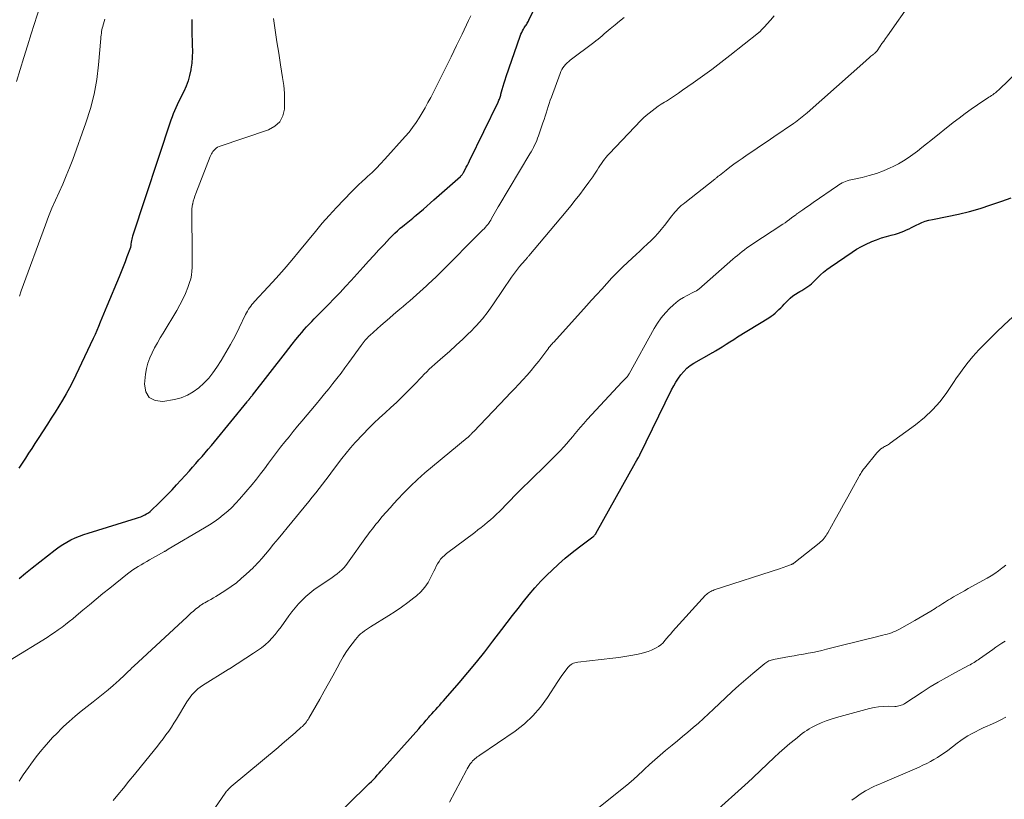
# Model space of a CAD drawing. Units: feet. Extents: x 2015000 to 2020023, y 530000 to 535000.
# Drawn here: x 2015788 to 2015961, y 533740 to 533877 of the extents above; entities that cross this region are included whole.
import ezdxf

# ---------------------------------------------------------------- set-up
doc = ezdxf.new("R2010")
doc.units = ezdxf.units.FT
doc.header["$LTSCALE"] = 100
doc.header["$MEASUREMENT"] = 0
doc.layers.add('CONTOUR INDEX', color=32, linetype='Continuous', lineweight=25)
doc.layers.add('CONTOUR INTERMEDIATE', color=40, linetype='Continuous', lineweight=15)

msp = doc.modelspace()

# ---------------------------------------------------------------- linework, layer by layer
at = {"layer": 'CONTOUR INDEX', "flags": 128}
for points, elevation in [([(2015788.03, 533778.71), (2015789.15, 533779.68), (2015790.31, 533780.62), (2015794.38, 533783.8), (2015795.04, 533784.28), (2015795.72, 533784.73), (2015796.42, 533785.14), (2015797.14, 533785.53), (2015797.88, 533785.87), (2015798.63, 533786.19), (2015799.39, 533786.47), (2015800.17, 533786.73), (2015808.7, 533789.34), (2015809.06, 533789.46), (2015809.42, 533789.6), (2015809.77, 533789.75), (2015810.12, 533789.92), (2015810.45, 533790.11), (2015810.77, 533790.31), (2015811.07, 533790.55), (2015811.36, 533790.8), (2015812.49, 533791.86), (2015813.33, 533792.67), (2015814.15, 533793.49), (2015814.95, 533794.33), (2015815.73, 533795.19), (2015817.98, 533797.7), (2015818.54, 533798.33), (2015819.1, 533798.96), (2015819.66, 533799.59), (2015820.22, 533800.21), (2015820.77, 533800.84), (2015821.32, 533801.48), (2015821.86, 533802.12), (2015822.4, 533802.77), (2015828.16, 533809.85), (2015828.24, 533809.95), (2015828.32, 533810.05), (2015828.4, 533810.15), (2015828.48, 533810.25), (2015828.51, 533810.28), (2015828.58, 533810.37), (2015828.65, 533810.46), (2015828.72, 533810.55), (2015828.79, 533810.63), (2015828.87, 533810.74), (2015828.95, 533810.83), (2015829.02, 533810.93), (2015829.1, 533811.02), (2015834.88, 533818.47), (2015835.49, 533819.24), (2015836.1, 533820.01), (2015836.72, 533820.78), (2015837.35, 533821.54), (2015837.77, 533822.05), (2015838.19, 533822.55), (2015838.62, 533823.04), (2015839.06, 533823.51), (2015839.51, 533823.99), (2015839.97, 533824.45), (2015840.42, 533824.92), (2015840.88, 533825.38), (2015841.34, 533825.85), (2015842.47, 533826.99), (2015843.49, 533828.03), (2015844.5, 533829.08), (2015845.49, 533830.15), (2015846.47, 533831.22), (2015848.59, 533833.57), (2015849.5, 533834.57), (2015850.42, 533835.57), (2015851.34, 533836.57), (2015852.26, 533837.56), (2015853.22, 533838.58), (2015853.68, 533839.05), (2015854.14, 533839.51), (2015854.62, 533839.95), (2015855.11, 533840.38), (2015855.52, 533840.73), (2015855.82, 533840.98), (2015856.12, 533841.22), (2015856.42, 533841.47), (2015856.72, 533841.71), (2015857.02, 533841.95), (2015857.32, 533842.19), (2015857.62, 533842.44), (2015857.91, 533842.69), (2015858.56, 533843.24), (2015859.18, 533843.78), (2015859.79, 533844.31), (2015860.4, 533844.85), (2015861.02, 533845.38), (2015865.7, 533849.53), (2015865.77, 533849.6), (2015865.85, 533849.68), (2015865.92, 533849.76), (2015865.99, 533849.84), (2015866.06, 533849.93), (2015866.12, 533850.02), (2015866.17, 533850.11), (2015866.23, 533850.21), (2015866.52, 533850.75), (2015866.72, 533851.12), (2015866.91, 533851.49), (2015867.1, 533851.87), (2015867.29, 533852.24), (2015872.32, 533862.62), (2015872.39, 533862.79), (2015872.47, 533862.96), (2015872.54, 533863.13), (2015872.6, 533863.31), (2015872.66, 533863.48), (2015872.72, 533863.66), (2015872.77, 533863.84), (2015872.82, 533864.02), (2015873.04, 533864.82), (2015873.2, 533865.4), (2015873.38, 533865.98), (2015873.56, 533866.55), (2015873.75, 533867.12), (2015876.22, 533874.24), (2015876.33, 533874.55), (2015876.47, 533874.86), (2015876.62, 533875.16), (2015876.78, 533875.45), (2015876.93, 533875.69), (2015877.03, 533875.86), (2015877.13, 533876.02), (2015877.24, 533876.18), (2015877.35, 533876.35), (2015877.46, 533876.51), (2015877.56, 533876.67), (2015877.66, 533876.85), (2015877.75, 533877.02), (2015880.84, 533883.39)], 900), ([(2015818.42, 533877.15), (2015818.4, 533875.85), (2015818.42, 533874.55), (2015818.46, 533873.25), (2015818.49, 533872.63), (2015818.51, 533871.57), (2015818.48, 533870.51), (2015818.39, 533869.45), (2015818.25, 533868.39), (2015818.24, 533868.3), (2015818.03, 533867.31), (2015817.76, 533866.33), (2015817.41, 533865.39), (2015816.99, 533864.47), (2015816.6, 533863.69), (2015816.34, 533863.17), (2015816.09, 533862.65), (2015815.84, 533862.12), (2015815.59, 533861.6), (2015815.36, 533861.06), (2015815.14, 533860.53), (2015814.93, 533859.99), (2015814.74, 533859.44), (2015808, 533839.02), (2015807.92, 533838.76), (2015807.86, 533838.5), (2015807.8, 533838.23), (2015807.76, 533837.96), (2015807.7, 533837.57), (2015807.69, 533837.5), (2015807.68, 533837.42), (2015807.68, 533837.35), (2015807.67, 533837.28), (2015807.66, 533837.21), (2015807.64, 533837.14), (2015807.62, 533837.07), (2015807.6, 533837), (2015806.99, 533835.37), (2015806.66, 533834.49), (2015806.32, 533833.61), (2015805.97, 533832.73), (2015805.61, 533831.85), (2015803.48, 533826.69), (2015803.19, 533825.98), (2015802.89, 533825.26), (2015802.6, 533824.55), (2015802.31, 533823.83), (2015802.01, 533823.12), (2015801.71, 533822.41), (2015801.39, 533821.71), (2015801.07, 533821.01), (2015798.02, 533814.52), (2015797.47, 533813.4), (2015796.9, 533812.3), (2015796.3, 533811.21), (2015795.67, 533810.14), (2015795.01, 533809.07), (2015794.36, 533808.02), (2015793.69, 533806.97), (2015793.01, 533805.92), (2015791.36, 533803.38), (2015790.79, 533802.51), (2015790.23, 533801.64), (2015789.67, 533800.77), (2015789.12, 533799.9), (2015788.91, 533799.57), (2015788.45, 533798.86), (2015787.97, 533798.17)], 900), ([(2015843.97, 533737.09), (2015848.93, 533741.9), (2015849.29, 533742.26), (2015849.65, 533742.62), (2015850.01, 533742.98), (2015850.37, 533743.34), (2015850.72, 533743.71), (2015851.06, 533744.08), (2015851.41, 533744.45), (2015851.75, 533744.83), (2015858.35, 533752.28), (2015858.79, 533752.78), (2015859.24, 533753.28), (2015859.68, 533753.79), (2015860.12, 533754.29), (2015860.32, 533754.52), (2015860.66, 533754.9), (2015861.01, 533755.29), (2015861.35, 533755.67), (2015861.7, 533756.06), (2015862.04, 533756.44), (2015862.38, 533756.82), (2015862.73, 533757.21), (2015863.06, 533757.6), (2015865.48, 533760.38), (2015867.01, 533762.17), (2015868.51, 533763.98), (2015869.98, 533765.83), (2015871.42, 533767.69), (2015872.97, 533769.72), (2015873.92, 533770.97), (2015874.87, 533772.21), (2015875.83, 533773.45), (2015876.78, 533774.69), (2015877.77, 533775.91), (2015878.79, 533777.09), (2015879.85, 533778.24), (2015880.95, 533779.35), (2015881.78, 533780.16), (2015882.94, 533781.25), (2015884.13, 533782.3), (2015885.36, 533783.31), (2015886.62, 533784.28), (2015889.01, 533786.06), (2015889.09, 533786.12), (2015889.17, 533786.18), (2015889.24, 533786.25), (2015889.31, 533786.33), (2015889.37, 533786.4), (2015889.43, 533786.48), (2015889.49, 533786.57), (2015889.54, 533786.65), (2015896.49, 533799.17), (2015896.53, 533799.23), (2015896.57, 533799.3), (2015896.61, 533799.36), (2015896.65, 533799.42), (2015896.69, 533799.48), (2015896.73, 533799.55), (2015896.77, 533799.61), (2015896.81, 533799.67), (2015896.92, 533799.86), (2015897.01, 533800.03), (2015897.1, 533800.19), (2015897.19, 533800.35), (2015897.27, 533800.52), (2015902.86, 533811.94), (2015903.22, 533812.63), (2015903.61, 533813.31), (2015904.04, 533813.97), (2015904.48, 533814.61), (2015904.98, 533815.2), (2015905.53, 533815.74), (2015906.13, 533816.22), (2015906.78, 533816.64), (2015909.86, 533818.39), (2015909.95, 533818.44), (2015910.04, 533818.49), (2015910.13, 533818.54), (2015910.22, 533818.59), (2015910.31, 533818.63), (2015910.4, 533818.68), (2015910.48, 533818.74), (2015910.57, 533818.79), (2015911.75, 533819.54), (2015912.43, 533819.97), (2015913.1, 533820.4), (2015913.79, 533820.83), (2015914.47, 533821.25), (2015919.97, 533824.64), (2015920.35, 533824.89), (2015920.72, 533825.15), (2015921.06, 533825.44), (2015921.4, 533825.74), (2015921.72, 533826.06), (2015922.05, 533826.37), (2015922.36, 533826.7), (2015922.68, 533827.02), (2015923.32, 533827.7), (2015923.74, 533828.1), (2015924.18, 533828.47), (2015924.65, 533828.8), (2015925.14, 533829.09), (2015925.44, 533829.26), (2015925.8, 533829.46), (2015926.15, 533829.67), (2015926.5, 533829.88), (2015926.84, 533830.11), (2015927.17, 533830.35), (2015927.49, 533830.6), (2015927.79, 533830.88), (2015928.08, 533831.17), (2015928.52, 533831.65), (2015929.04, 533832.18), (2015929.58, 533832.68), (2015930.15, 533833.14), (2015930.75, 533833.57), (2015934.62, 533836.2), (2015935.42, 533836.71), (2015936.25, 533837.19), (2015937.11, 533837.62), (2015937.98, 533838.01), (2015938.09, 533838.05), (2015938.93, 533838.38), (2015939.78, 533838.68), (2015940.65, 533838.94), (2015941.52, 533839.18), (2015942.28, 533839.37), (2015942.77, 533839.51), (2015943.25, 533839.68), (2015943.72, 533839.87), (2015944.18, 533840.09), (2015944.64, 533840.32), (2015945.09, 533840.55), (2015945.55, 533840.78), (2015946.01, 533841), (2015946.28, 533841.13), (2015946.88, 533841.4), (2015947.49, 533841.63), (2015948.12, 533841.81), (2015948.76, 533841.96), (2015951.38, 533842.45), (2015953.32, 533842.86), (2015955.26, 533843.33), (2015957.17, 533843.88), (2015959.06, 533844.49), (2015961, 533845.16), (2015962.61, 533845.73)], 920)]:
    msp.add_lwpolyline(points, dxfattribs=dict(at, elevation=elevation))
at = {"layer": 'CONTOUR INTERMEDIATE', "flags": 128}
for points, elevation in [([(2015792.26, 533881.25), (2015790.17, 533874.61), (2015789.51, 533872.52), (2015788.86, 533870.43), (2015788.2, 533868.34), (2015787.55, 533866.25)], 908), ([(2015804.56, 533739.62), (2015805.39, 533740.62), (2015806.37, 533741.82), (2015807.35, 533743.03), (2015808.33, 533744.23), (2015809.31, 533745.43), (2015811.83, 533748.53), (2015812.35, 533749.18), (2015812.86, 533749.84), (2015813.37, 533750.5), (2015813.86, 533751.17), (2015814.35, 533751.85), (2015814.82, 533752.54), (2015815.27, 533753.24), (2015815.71, 533753.95), (2015817.54, 533757), (2015817.82, 533757.42), (2015818.1, 533757.84), (2015818.42, 533758.23), (2015818.75, 533758.61), (2015819.1, 533758.97), (2015819.48, 533759.3), (2015819.88, 533759.6), (2015820.29, 533759.89), (2015824.84, 533762.72), (2015824.86, 533762.73), (2015824.88, 533762.74), (2015824.89, 533762.75), (2015824.91, 533762.76), (2015824.98, 533762.8), (2015825, 533762.81), (2015825.02, 533762.82), (2015825.04, 533762.83), (2015825.06, 533762.84), (2015829.29, 533765.55), (2015829.99, 533766.02), (2015830.67, 533766.53), (2015831.32, 533767.07), (2015831.95, 533767.64), (2015832.54, 533768.25), (2015833.11, 533768.88), (2015833.64, 533769.54), (2015834.15, 533770.22), (2015835.48, 533772.13), (2015836.02, 533772.86), (2015836.59, 533773.58), (2015837.2, 533774.26), (2015837.83, 533774.93), (2015838.5, 533775.55), (2015839.18, 533776.15), (2015839.91, 533776.71), (2015840.65, 533777.24), (2015842.71, 533778.62), (2015843.14, 533778.92), (2015843.57, 533779.23), (2015843.99, 533779.56), (2015844.4, 533779.9), (2015844.79, 533780.25), (2015845.16, 533780.63), (2015845.5, 533781.03), (2015845.82, 533781.44), (2015849.18, 533786.11), (2015849.41, 533786.44), (2015849.65, 533786.76), (2015849.89, 533787.08), (2015850.13, 533787.4), (2015850.37, 533787.72), (2015850.62, 533788.03), (2015850.87, 533788.34), (2015851.13, 533788.65), (2015851.94, 533789.62), (2015852.61, 533790.4), (2015853.3, 533791.18), (2015853.99, 533791.94), (2015854.69, 533792.7), (2015855.67, 533793.73), (2015856.89, 533794.97), (2015858.14, 533796.18), (2015859.44, 533797.35), (2015860.76, 533798.47), (2015866.9, 533803.5), (2015866.92, 533803.51), (2015866.94, 533803.53), (2015866.96, 533803.54), (2015866.98, 533803.56), (2015867.05, 533803.62), (2015867.07, 533803.64), (2015867.09, 533803.66), (2015867.1, 533803.67), (2015867.12, 533803.69), (2015867.4, 533803.98), (2015867.47, 533804.05), (2015867.55, 533804.12), (2015867.61, 533804.2), (2015867.68, 533804.27), (2015867.75, 533804.35), (2015867.82, 533804.42), (2015867.89, 533804.49), (2015867.96, 533804.57), (2015873.72, 533810.57), (2015874.47, 533811.35), (2015875.22, 533812.14), (2015875.96, 533812.92), (2015876.7, 533813.71), (2015877.42, 533814.51), (2015878.13, 533815.32), (2015878.81, 533816.16), (2015879.48, 533817.01), (2015881.07, 533819.11), (2015881.11, 533819.18), (2015881.16, 533819.24), (2015881.21, 533819.31), (2015881.26, 533819.37), (2015881.31, 533819.44), (2015881.36, 533819.5), (2015881.41, 533819.57), (2015881.46, 533819.63), (2015881.6, 533819.79), (2015881.73, 533819.93), (2015881.85, 533820.07), (2015881.97, 533820.2), (2015882.1, 533820.34), (2015887.89, 533826.73), (2015888.78, 533827.72), (2015889.67, 533828.7), (2015890.55, 533829.69), (2015891.44, 533830.68), (2015892.33, 533831.65), (2015893.25, 533832.61), (2015894.19, 533833.54), (2015895.16, 533834.44), (2015896.62, 533835.78), (2015897.28, 533836.38), (2015897.93, 533836.99), (2015898.58, 533837.6), (2015899.23, 533838.22), (2015899.85, 533838.85), (2015900.46, 533839.5), (2015901.04, 533840.18), (2015901.6, 533840.88), (2015902.91, 533842.6), (2015903.16, 533842.92), (2015903.42, 533843.23), (2015903.69, 533843.52), (2015903.97, 533843.81), (2015904.26, 533844.09), (2015904.55, 533844.37), (2015904.86, 533844.63), (2015905.17, 533844.88), (2015910.45, 533849.04), (2015910.55, 533849.12), (2015910.66, 533849.21), (2015910.76, 533849.29), (2015910.86, 533849.38), (2015910.96, 533849.46), (2015911.07, 533849.55), (2015911.17, 533849.63), (2015911.27, 533849.71), (2015912.44, 533850.63), (2015913.13, 533851.16), (2015913.83, 533851.68), (2015914.54, 533852.19), (2015915.26, 533852.68), (2015916.17, 533853.3), (2015917.34, 533854.09), (2015918.52, 533854.89), (2015919.69, 533855.69), (2015920.86, 533856.49), (2015924.32, 533858.85), (2015924.64, 533859.07), (2015924.95, 533859.29), (2015925.25, 533859.52), (2015925.55, 533859.76), (2015925.85, 533860), (2015926.14, 533860.24), (2015926.44, 533860.49), (2015926.72, 533860.74), (2015937.04, 533869.88), (2015937.26, 533870.08), (2015937.49, 533870.28), (2015937.71, 533870.48), (2015937.94, 533870.68), (2015938.24, 533870.93), (2015938.32, 533871), (2015938.4, 533871.07), (2015938.48, 533871.13), (2015938.56, 533871.2), (2015938.61, 533871.24), (2015938.66, 533871.29), (2015938.72, 533871.33), (2015938.77, 533871.38), (2015938.83, 533871.43), (2015938.88, 533871.49), (2015938.92, 533871.54), (2015938.97, 533871.6), (2015939.01, 533871.66), (2015939.56, 533872.45), (2015939.88, 533872.9), (2015940.2, 533873.35), (2015940.51, 533873.81), (2015940.83, 533874.26), (2015945.13, 533880.39)], 912), ([(2015788.03, 533743.04), (2015788.33, 533743.48), (2015788.76, 533744.13), (2015789.2, 533744.78), (2015789.65, 533745.42), (2015790.1, 533746.06), (2015790.56, 533746.7), (2015791.03, 533747.32), (2015791.51, 533747.94), (2015792.01, 533748.54), (2015792.44, 533749.05), (2015793.17, 533749.89), (2015793.91, 533750.71), (2015794.69, 533751.51), (2015795.48, 533752.29), (2015795.85, 533752.64), (2015796.85, 533753.57), (2015797.87, 533754.48), (2015798.93, 533755.35), (2015799.99, 533756.2), (2015801.04, 533757), (2015801.93, 533757.71), (2015802.82, 533758.42), (2015803.69, 533759.15), (2015804.56, 533759.9), (2015805.6, 533760.8), (2015805.93, 533761.1), (2015806.26, 533761.41), (2015806.59, 533761.71), (2015806.91, 533762.03), (2015807.23, 533762.34), (2015807.55, 533762.66), (2015807.87, 533762.97), (2015808.2, 533763.27), (2015817.57, 533771.99), (2015817.94, 533772.33), (2015818.32, 533772.67), (2015818.71, 533772.99), (2015819.09, 533773.32), (2015819.63, 533773.76), (2015819.76, 533773.86), (2015819.88, 533773.95), (2015820.01, 533774.04), (2015820.15, 533774.13), (2015820.28, 533774.22), (2015820.42, 533774.3), (2015820.55, 533774.38), (2015820.69, 533774.46), (2015821.32, 533774.8), (2015821.77, 533775.05), (2015822.22, 533775.31), (2015822.66, 533775.58), (2015823.1, 533775.85), (2015824.41, 533776.69), (2015825.34, 533777.33), (2015826.25, 533777.99), (2015827.12, 533778.71), (2015827.96, 533779.46), (2015829.2, 533780.62), (2015829.4, 533780.81), (2015829.61, 533781.01), (2015829.8, 533781.22), (2015830, 533781.42), (2015830.19, 533781.63), (2015830.38, 533781.84), (2015830.56, 533782.06), (2015830.75, 533782.27), (2015832, 533783.77), (2015832.81, 533784.74), (2015833.62, 533785.71), (2015834.42, 533786.69), (2015835.22, 533787.66), (2015839.01, 533792.3), (2015839.62, 533793.05), (2015840.22, 533793.81), (2015840.82, 533794.57), (2015841.42, 533795.34), (2015842.01, 533796.11), (2015842.6, 533796.88), (2015843.18, 533797.66), (2015843.76, 533798.44), (2015844.06, 533798.86), (2015844.81, 533799.83), (2015845.57, 533800.79), (2015846.37, 533801.73), (2015847.18, 533802.65), (2015848.57, 533804.16), (2015849.5, 533805.14), (2015850.44, 533806.09), (2015851.42, 533807.02), (2015852.42, 533807.92), (2015853.42, 533808.82), (2015854.41, 533809.73), (2015855.37, 533810.66), (2015856.33, 533811.61), (2015857.54, 533812.83), (2015857.99, 533813.29), (2015858.43, 533813.75), (2015858.88, 533814.21), (2015859.32, 533814.68), (2015859.76, 533815.14), (2015860.21, 533815.59), (2015860.68, 533816.02), (2015861.16, 533816.45), (2015862.59, 533817.67), (2015863.78, 533818.72), (2015864.95, 533819.78), (2015866.1, 533820.86), (2015867.24, 533821.96), (2015867.33, 533822.05), (2015868.47, 533823.24), (2015869.55, 533824.47), (2015870.57, 533825.76), (2015871.53, 533827.09), (2015874.7, 533831.77), (2015874.87, 533832.01), (2015875.04, 533832.25), (2015875.21, 533832.48), (2015875.38, 533832.72), (2015875.55, 533832.96), (2015875.73, 533833.19), (2015875.92, 533833.41), (2015876.11, 533833.64), (2015877.1, 533834.79), (2015877.18, 533834.88), (2015877.26, 533834.97), (2015877.34, 533835.06), (2015877.41, 533835.16), (2015877.49, 533835.25), (2015877.57, 533835.34), (2015877.65, 533835.43), (2015877.73, 533835.52), (2015884.28, 533843.34), (2015885.1, 533844.33), (2015885.9, 533845.33), (2015886.68, 533846.35), (2015887.46, 533847.37), (2015888.29, 533848.48), (2015888.63, 533848.96), (2015888.97, 533849.44), (2015889.29, 533849.93), (2015889.61, 533850.42), (2015889.76, 533850.64), (2015890, 533851.03), (2015890.25, 533851.41), (2015890.5, 533851.79), (2015890.76, 533852.16), (2015891.03, 533852.53), (2015891.31, 533852.89), (2015891.6, 533853.23), (2015891.91, 533853.57), (2015897.44, 533859.34), (2015897.91, 533859.81), (2015898.39, 533860.26), (2015898.89, 533860.68), (2015899.41, 533861.09), (2015899.94, 533861.48), (2015900.48, 533861.86), (2015901.03, 533862.22), (2015901.58, 533862.58), (2015901.93, 533862.79), (2015902.65, 533863.25), (2015903.38, 533863.71), (2015904.09, 533864.19), (2015904.8, 533864.68), (2015906.67, 533865.99), (2015908.3, 533867.16), (2015909.91, 533868.34), (2015911.5, 533869.56), (2015913.08, 533870.79), (2015918.15, 533874.8), (2015918.19, 533874.84), (2015918.23, 533874.87), (2015918.28, 533874.91), (2015918.32, 533874.94), (2015918.36, 533874.98), (2015918.39, 533875.02), (2015918.43, 533875.06), (2015918.47, 533875.1), (2015918.64, 533875.28), (2015918.76, 533875.41), (2015918.89, 533875.55), (2015919.01, 533875.68), (2015919.13, 533875.81), (2015920.25, 533877.03), (2015920.93, 533877.77)], 908), ([(2015832.79, 533877.32), (2015833.09, 533875.28), (2015833.4, 533873.24), (2015833.71, 533871.2), (2015834.04, 533869.17), (2015834.4, 533866.92), (2015834.58, 533865.54), (2015834.7, 533864.16), (2015834.73, 533862.78), (2015834.71, 533861.39), (2015834.41, 533860.18), (2015833.89, 533859.13), (2015833.02, 533858.34), (2015831.93, 533857.72), (2015823.25, 533854.79), (2015822.96, 533854.66), (2015822.68, 533854.49), (2015822.44, 533854.28), (2015822.23, 533854.04), (2015822.12, 533853.9), (2015821.98, 533853.7), (2015821.86, 533853.49), (2015821.75, 533853.27), (2015821.65, 533853.05), (2015819.11, 533846.51), (2015818.95, 533846.07), (2015818.81, 533845.62), (2015818.68, 533845.17), (2015818.58, 533844.71), (2015818.55, 533844.61), (2015818.48, 533844.2), (2015818.43, 533843.79), (2015818.4, 533843.37), (2015818.39, 533842.95), (2015818.48, 533836.16), (2015818.48, 533835.49), (2015818.49, 533834.82), (2015818.49, 533834.15), (2015818.48, 533833.48), (2015818.44, 533832.81), (2015818.36, 533832.16), (2015818.22, 533831.51), (2015818.03, 533830.87), (2015817.71, 533829.99), (2015817.3, 533828.93), (2015816.85, 533827.89), (2015816.33, 533826.88), (2015815.77, 533825.89), (2015813.36, 533821.92), (2015812.85, 533821.07), (2015812.35, 533820.21), (2015811.87, 533819.34), (2015811.41, 533818.46), (2015811, 533817.56), (2015810.66, 533816.64), (2015810.43, 533815.69), (2015810.26, 533814.72), (2015810.06, 533812.97), (2015810.34, 533811.62), (2015810.93, 533810.61), (2015811.98, 533810.09), (2015813.33, 533809.89), (2015815.39, 533810.26), (2015816.55, 533810.56), (2015817.66, 533810.98), (2015818.68, 533811.57), (2015819.66, 533812.28), (2015820.54, 533813.11), (2015821.38, 533813.99), (2015822.13, 533814.94), (2015822.82, 533815.94), (2015823.57, 533817.11), (2015824.42, 533818.52), (2015825.25, 533819.94), (2015826.02, 533821.39), (2015826.76, 533822.87), (2015827.88, 533825.21), (2015828.04, 533825.52), (2015828.21, 533825.82), (2015828.39, 533826.12), (2015828.59, 533826.4), (2015828.79, 533826.68), (2015829, 533826.96), (2015829.23, 533827.22), (2015829.46, 533827.48), (2015831.84, 533830.07), (2015833.26, 533831.62), (2015834.65, 533833.2), (2015836.02, 533834.8), (2015837.37, 533836.41), (2015840.17, 533839.83), (2015841.37, 533841.26), (2015842.59, 533842.66), (2015843.85, 533844.04), (2015845.14, 533845.4), (2015846.58, 533846.88), (2015847.17, 533847.47), (2015847.76, 533848.06), (2015848.37, 533848.62), (2015848.98, 533849.18), (2015849.34, 533849.5), (2015850.13, 533850.23), (2015850.9, 533850.97), (2015851.65, 533851.74), (2015852.37, 533852.53), (2015855.98, 533856.56), (2015856.65, 533857.34), (2015857.28, 533858.15), (2015857.88, 533858.99), (2015858.44, 533859.85), (2015858.97, 533860.73), (2015859.49, 533861.62), (2015859.98, 533862.53), (2015860.46, 533863.44), (2015862.06, 533866.58), (2015863.06, 533868.57), (2015864.05, 533870.56), (2015865.02, 533872.55), (2015865.97, 533874.56), (2015867.13, 533876.99), (2015867.51, 533877.77)], 896), ([(2015786.42, 533764.34), (2015792.93, 533768.35), (2015793.61, 533768.78), (2015794.27, 533769.22), (2015794.92, 533769.68), (2015795.57, 533770.16), (2015796.2, 533770.65), (2015796.83, 533771.14), (2015797.45, 533771.65), (2015798.07, 533772.16), (2015799.21, 533773.12), (2015800.39, 533774.11), (2015801.58, 533775.1), (2015802.78, 533776.08), (2015803.98, 533777.05), (2015807.09, 533779.54), (2015807.54, 533779.89), (2015808.01, 533780.23), (2015808.49, 533780.55), (2015808.98, 533780.85), (2015809.48, 533781.14), (2015809.98, 533781.43), (2015810.48, 533781.71), (2015810.98, 533782), (2015813.59, 533783.46), (2015813.68, 533783.51), (2015813.76, 533783.56), (2015813.85, 533783.61), (2015813.93, 533783.66), (2015814.01, 533783.71), (2015814.1, 533783.76), (2015814.18, 533783.81), (2015814.26, 533783.86), (2015820.66, 533787.65), (2015821.52, 533788.17), (2015822.35, 533788.73), (2015823.17, 533789.31), (2015823.96, 533789.92), (2015824.73, 533790.57), (2015825.47, 533791.25), (2015826.16, 533791.97), (2015826.83, 533792.72), (2015829.02, 533795.3), (2015829.77, 533796.21), (2015830.51, 533797.13), (2015831.22, 533798.06), (2015831.93, 533799.01), (2015832.63, 533799.95), (2015833.34, 533800.9), (2015834.05, 533801.83), (2015834.78, 533802.76), (2015835.52, 533803.69), (2015836.26, 533804.61), (2015837.01, 533805.52), (2015837.77, 533806.43), (2015840.3, 533809.43), (2015841.05, 533810.33), (2015841.79, 533811.23), (2015842.52, 533812.13), (2015843.25, 533813.04), (2015843.96, 533813.96), (2015844.67, 533814.89), (2015845.36, 533815.83), (2015846.05, 533816.77), (2015848.2, 533819.77), (2015848.37, 533820), (2015848.55, 533820.23), (2015848.73, 533820.46), (2015848.92, 533820.68), (2015849.11, 533820.89), (2015849.31, 533821.1), (2015849.52, 533821.31), (2015849.73, 533821.5), (2015851.69, 533823.25), (2015852.43, 533823.91), (2015853.18, 533824.56), (2015853.93, 533825.21), (2015854.68, 533825.85), (2015855, 533826.12), (2015855.6, 533826.62), (2015856.2, 533827.13), (2015856.79, 533827.64), (2015857.39, 533828.15), (2015857.98, 533828.67), (2015858.56, 533829.19), (2015859.14, 533829.72), (2015859.71, 533830.25), (2015861, 533831.46), (2015861.11, 533831.57), (2015861.23, 533831.68), (2015861.35, 533831.8), (2015861.46, 533831.91), (2015861.58, 533832.02), (2015861.69, 533832.14), (2015861.81, 533832.25), (2015861.92, 533832.37), (2015869.66, 533840.09), (2015869.88, 533840.32), (2015870.09, 533840.56), (2015870.29, 533840.8), (2015870.49, 533841.05), (2015870.68, 533841.3), (2015870.86, 533841.56), (2015871.02, 533841.83), (2015871.18, 533842.11), (2015872.33, 533844.18), (2015872.36, 533844.23), (2015872.38, 533844.27), (2015872.41, 533844.32), (2015872.44, 533844.36), (2015877.92, 533853.49), (2015878.14, 533853.87), (2015878.35, 533854.25), (2015878.55, 533854.64), (2015878.75, 533855.02), (2015878.94, 533855.42), (2015879.11, 533855.82), (2015879.27, 533856.23), (2015879.42, 533856.64), (2015880.22, 533858.97), (2015880.41, 533859.54), (2015880.59, 533860.11), (2015880.77, 533860.67), (2015880.95, 533861.24), (2015881.12, 533861.81), (2015881.31, 533862.38), (2015881.5, 533862.94), (2015881.7, 533863.5), (2015883.22, 533867.66), (2015883.36, 533868.01), (2015883.53, 533868.34), (2015883.73, 533868.66), (2015883.95, 533868.96), (2015884.2, 533869.24), (2015884.46, 533869.51), (2015884.74, 533869.76), (2015885.03, 533870), (2015889.16, 533873.1), (2015889.53, 533873.38), (2015889.9, 533873.68), (2015890.27, 533873.98), (2015890.63, 533874.29), (2015890.98, 533874.6), (2015891.34, 533874.91), (2015891.7, 533875.22), (2015892.06, 533875.52), (2015892.9, 533876.22), (2015893.68, 533876.87), (2015894.48, 533877.5)], 904), ([(2015803.11, 533877.19), (2015802.99, 533876.8), (2015802.87, 533876.41), (2015802.82, 533876.22), (2015802.73, 533875.92), (2015802.66, 533875.63), (2015802.59, 533875.33), (2015802.54, 533875.02), (2015802.49, 533874.72), (2015802.45, 533874.41), (2015802.42, 533874.11), (2015802.39, 533873.8), (2015802.01, 533869.17), (2015801.69, 533866.57), (2015801.23, 533864), (2015800.58, 533861.47), (2015799.78, 533858.97), (2015797.45, 533852.51), (2015796.9, 533851.06), (2015796.32, 533849.61), (2015795.7, 533848.18), (2015795.06, 533846.76), (2015794.41, 533845.34), (2015793.79, 533843.91), (2015793.21, 533842.46), (2015792.66, 533841), (2015788.41, 533829.35), (2015788.09, 533828.46)], 904), ([(2015821.4, 533736.74), (2015824.31, 533740.94), (2015824.43, 533741.1), (2015824.54, 533741.25), (2015824.67, 533741.4), (2015824.8, 533741.55), (2015824.93, 533741.69), (2015825.07, 533741.82), (2015825.21, 533741.96), (2015825.36, 533742.08), (2015833.59, 533748.98), (2015834.34, 533749.62), (2015835.09, 533750.26), (2015835.84, 533750.91), (2015836.59, 533751.56), (2015837.68, 533752.52), (2015837.87, 533752.69), (2015838.06, 533752.88), (2015838.24, 533753.08), (2015838.41, 533753.28), (2015838.57, 533753.49), (2015838.72, 533753.7), (2015838.87, 533753.92), (2015839.01, 533754.15), (2015840.92, 533757.49), (2015841.7, 533758.86), (2015842.47, 533760.23), (2015843.23, 533761.6), (2015843.98, 533762.98), (2015844.59, 533764.1), (2015845.06, 533764.91), (2015845.54, 533765.7), (2015846.07, 533766.47), (2015846.62, 533767.22), (2015847.22, 533768.01), (2015847.5, 533768.34), (2015847.79, 533768.66), (2015848.1, 533768.96), (2015848.44, 533769.24), (2015848.78, 533769.5), (2015849.14, 533769.75), (2015849.5, 533769.99), (2015849.87, 533770.23), (2015853.08, 533772.19), (2015854.22, 533772.92), (2015855.34, 533773.68), (2015856.42, 533774.49), (2015857.49, 533775.32), (2015857.94, 533775.68), (2015858.71, 533776.4), (2015859.41, 533777.17), (2015859.99, 533778.04), (2015860.5, 533778.96), (2015861, 533780.02), (2015861.22, 533780.45), (2015861.44, 533780.88), (2015861.68, 533781.3), (2015861.93, 533781.71), (2015862.21, 533782.1), (2015862.52, 533782.47), (2015862.86, 533782.8), (2015863.23, 533783.11), (2015868.22, 533786.85), (2015868.78, 533787.28), (2015869.34, 533787.72), (2015869.9, 533788.16), (2015870.45, 533788.62), (2015870.99, 533789.08), (2015871.52, 533789.55), (2015872.04, 533790.04), (2015872.54, 533790.54), (2015875.62, 533793.67), (2015876.69, 533794.74), (2015877.76, 533795.81), (2015878.84, 533796.87), (2015879.93, 533797.93), (2015880.89, 533798.86), (2015881.49, 533799.45), (2015882.09, 533800.04), (2015882.69, 533800.65), (2015883.28, 533801.25), (2015883.85, 533801.87), (2015884.42, 533802.5), (2015884.97, 533803.14), (2015885.51, 533803.79), (2015885.61, 533803.91), (2015886.19, 533804.63), (2015886.79, 533805.33), (2015887.4, 533806.02), (2015888.02, 533806.71), (2015894.18, 533813.37), (2015894.33, 533813.53), (2015894.48, 533813.69), (2015894.63, 533813.84), (2015894.78, 533814), (2015894.95, 533814.17), (2015895.01, 533814.24), (2015895.07, 533814.31), (2015895.13, 533814.38), (2015895.18, 533814.46), (2015895.23, 533814.54), (2015895.28, 533814.61), (2015895.33, 533814.69), (2015895.37, 533814.77), (2015899.77, 533822.72), (2015900.37, 533823.69), (2015901.02, 533824.62), (2015901.76, 533825.49), (2015902.55, 533826.32), (2015903.1, 533826.84), (2015903.67, 533827.34), (2015904.27, 533827.8), (2015904.92, 533828.21), (2015905.59, 533828.57), (2015906.72, 533829.12), (2015906.84, 533829.18), (2015906.97, 533829.24), (2015907.09, 533829.3), (2015907.21, 533829.37), (2015907.32, 533829.44), (2015907.44, 533829.51), (2015907.54, 533829.59), (2015907.65, 533829.68), (2015913.62, 533834.93), (2015914.03, 533835.28), (2015914.43, 533835.62), (2015914.84, 533835.96), (2015915.25, 533836.29), (2015915.68, 533836.61), (2015916.1, 533836.92), (2015916.54, 533837.23), (2015916.97, 533837.52), (2015922.44, 533841.11), (2015922.83, 533841.37), (2015923.22, 533841.64), (2015923.6, 533841.92), (2015923.97, 533842.2), (2015924.54, 533842.63), (2015924.63, 533842.7), (2015924.72, 533842.77), (2015924.81, 533842.84), (2015924.89, 533842.91), (2015924.98, 533842.98), (2015925.07, 533843.05), (2015925.16, 533843.12), (2015925.25, 533843.18), (2015925.97, 533843.66), (2015926.42, 533843.97), (2015926.87, 533844.28), (2015927.32, 533844.59), (2015927.77, 533844.9), (2015932.04, 533847.88), (2015932.31, 533848.06), (2015932.59, 533848.23), (2015932.88, 533848.38), (2015933.17, 533848.52), (2015933.48, 533848.64), (2015933.78, 533848.75), (2015934.1, 533848.84), (2015934.41, 533848.92), (2015936.38, 533849.35), (2015937.65, 533849.67), (2015938.9, 533850.04), (2015940.12, 533850.51), (2015941.32, 533851.03), (2015941.87, 533851.29), (2015942.77, 533851.75), (2015943.64, 533852.25), (2015944.49, 533852.8), (2015945.31, 533853.38), (2015946.11, 533853.99), (2015946.91, 533854.61), (2015947.71, 533855.23), (2015948.5, 533855.86), (2015952.43, 533858.99), (2015953.47, 533859.8), (2015954.53, 533860.59), (2015955.6, 533861.36), (2015956.69, 533862.11), (2015958.69, 533863.45), (2015958.79, 533863.51), (2015958.89, 533863.57), (2015958.98, 533863.64), (2015959.08, 533863.7), (2015959.18, 533863.76), (2015959.27, 533863.82), (2015959.37, 533863.89), (2015959.46, 533863.96), (2015959.65, 533864.11), (2015959.84, 533864.26), (2015960.02, 533864.41), (2015960.2, 533864.57), (2015960.37, 533864.73), (2015964.09, 533868.26)], 916), ([(2015863.77, 533739.33), (2015866.74, 533744.95), (2015866.9, 533745.24), (2015867.07, 533745.53), (2015867.25, 533745.81), (2015867.43, 533746.09), (2015867.51, 533746.19), (2015867.67, 533746.4), (2015867.84, 533746.61), (2015868.03, 533746.79), (2015868.23, 533746.97), (2015868.44, 533747.14), (2015868.65, 533747.3), (2015868.87, 533747.46), (2015869.09, 533747.61), (2015875.31, 533751.87), (2015876.94, 533753.14), (2015878.46, 533754.53), (2015879.8, 533756.09), (2015881.02, 533757.76), (2015882.83, 533760.6), (2015883.06, 533760.94), (2015883.29, 533761.28), (2015883.53, 533761.62), (2015883.77, 533761.95), (2015884.6, 533763.04), (2015884.76, 533763.23), (2015884.95, 533763.41), (2015885.15, 533763.56), (2015885.37, 533763.69), (2015885.6, 533763.79), (2015885.84, 533763.88), (2015886.09, 533763.94), (2015886.34, 533763.98), (2015892.53, 533764.71), (2015893.57, 533764.84), (2015894.61, 533764.99), (2015895.65, 533765.17), (2015896.69, 533765.37), (2015897.49, 533765.53), (2015898.11, 533765.69), (2015898.72, 533765.88), (2015899.32, 533766.12), (2015899.89, 533766.39), (2015900.11, 533766.51), (2015900.55, 533766.78), (2015900.97, 533767.07), (2015901.34, 533767.42), (2015901.69, 533767.8), (2015902.01, 533768.2), (2015902.35, 533768.6), (2015902.69, 533768.99), (2015903.04, 533769.38), (2015908.84, 533775.76), (2015909, 533775.92), (2015909.17, 533776.08), (2015909.35, 533776.21), (2015909.54, 533776.34), (2015909.74, 533776.45), (2015909.94, 533776.56), (2015910.15, 533776.64), (2015910.37, 533776.72), (2015921.99, 533780.49), (2015922.32, 533780.6), (2015922.64, 533780.71), (2015922.97, 533780.82), (2015923.29, 533780.94), (2015923.79, 533781.13), (2015923.87, 533781.16), (2015923.94, 533781.19), (2015924.01, 533781.22), (2015924.08, 533781.25), (2015924.15, 533781.29), (2015924.22, 533781.32), (2015924.28, 533781.37), (2015924.34, 533781.41), (2015928.85, 533784.96), (2015929.08, 533785.16), (2015929.29, 533785.36), (2015929.5, 533785.57), (2015929.69, 533785.8), (2015929.87, 533786.04), (2015930.04, 533786.28), (2015930.2, 533786.53), (2015930.35, 533786.79), (2015931.66, 533789.13), (2015932.4, 533790.44), (2015933.13, 533791.76), (2015933.86, 533793.08), (2015934.58, 533794.4), (2015935.8, 533796.64), (2015935.92, 533796.84), (2015936.03, 533797.04), (2015936.14, 533797.23), (2015936.26, 533797.43), (2015936.39, 533797.62), (2015936.51, 533797.81), (2015936.65, 533797.99), (2015936.79, 533798.17), (2015939, 533800.87), (2015939.19, 533801.09), (2015939.4, 533801.29), (2015939.62, 533801.47), (2015939.85, 533801.65), (2015940.01, 533801.75), (2015940.17, 533801.86), (2015940.34, 533801.96), (2015940.51, 533802.05), (2015940.68, 533802.14), (2015940.85, 533802.22), (2015941.02, 533802.32), (2015941.18, 533802.42), (2015941.34, 533802.53), (2015945.8, 533805.79), (2015947.34, 533807.05), (2015948.79, 533808.4), (2015950.09, 533809.9), (2015951.29, 533811.49), (2015952.49, 533813.26), (2015953.02, 533814.03), (2015953.56, 533814.8), (2015954.11, 533815.57), (2015954.67, 533816.33), (2015954.83, 533816.53), (2015955.32, 533817.17), (2015955.84, 533817.8), (2015956.38, 533818.4), (2015956.93, 533818.99), (2015958.56, 533820.65), (2015959.96, 533822.03), (2015961.38, 533823.39), (2015962.85, 533824.71)], 924), ([(2015889.42, 533737.89), (2015895.06, 533742.41), (2015895.26, 533742.58), (2015895.47, 533742.75), (2015895.67, 533742.92), (2015895.87, 533743.1), (2015896.06, 533743.29), (2015896.26, 533743.47), (2015896.46, 533743.65), (2015896.65, 533743.83), (2015898.08, 533745.15), (2015898.99, 533745.99), (2015899.91, 533746.81), (2015900.85, 533747.62), (2015901.8, 533748.41), (2015902.93, 533749.35), (2015903.87, 533750.12), (2015904.8, 533750.9), (2015905.72, 533751.68), (2015906.64, 533752.46), (2015907.56, 533753.26), (2015908.46, 533754.06), (2015909.36, 533754.88), (2015910.24, 533755.71), (2015912.35, 533757.71), (2015913.53, 533758.81), (2015914.71, 533759.89), (2015915.92, 533760.94), (2015917.14, 533761.98), (2015919.27, 533763.77), (2015919.44, 533763.9), (2015919.62, 533764.02), (2015919.8, 533764.12), (2015919.99, 533764.22), (2015920.19, 533764.3), (2015920.39, 533764.37), (2015920.59, 533764.43), (2015920.8, 533764.47), (2015923.63, 533764.98), (2015924.45, 533765.12), (2015925.26, 533765.27), (2015926.08, 533765.42), (2015926.89, 533765.56), (2015927.71, 533765.72), (2015928.52, 533765.89), (2015929.32, 533766.07), (2015930.13, 533766.27), (2015933.66, 533767.17), (2015934.85, 533767.47), (2015936.04, 533767.77), (2015937.23, 533768.06), (2015938.43, 533768.35), (2015940.05, 533768.74), (2015940.43, 533768.84), (2015940.81, 533768.94), (2015941.18, 533769.06), (2015941.55, 533769.18), (2015941.92, 533769.32), (2015942.28, 533769.47), (2015942.63, 533769.63), (2015942.98, 533769.82), (2015945.66, 533771.32), (2015946.38, 533771.73), (2015947.09, 533772.14), (2015947.8, 533772.56), (2015948.5, 533772.99), (2015949.22, 533773.44), (2015949.56, 533773.65), (2015949.9, 533773.87), (2015950.23, 533774.08), (2015950.57, 533774.3), (2015950.9, 533774.52), (2015951.24, 533774.73), (2015951.58, 533774.94), (2015951.92, 533775.14), (2015952.49, 533775.48), (2015953.12, 533775.85), (2015953.76, 533776.22), (2015954.39, 533776.58), (2015955.03, 533776.94), (2015958.41, 533778.8), (2015959.08, 533779.2), (2015959.73, 533779.61), (2015960.36, 533780.06), (2015960.98, 533780.53), (2015961.12, 533780.64), (2015961.65, 533781.08)], 928), ([(2015909.93, 533737.09), (2015916.31, 533742.87), (2015916.43, 533742.98), (2015916.55, 533743.09), (2015916.67, 533743.2), (2015916.79, 533743.3), (2015916.9, 533743.41), (2015917.02, 533743.52), (2015917.14, 533743.63), (2015917.25, 533743.74), (2015920.88, 533747.18), (2015921.8, 533748.02), (2015922.73, 533748.86), (2015923.68, 533749.67), (2015924.65, 533750.46), (2015925.83, 533751.41), (2015926.23, 533751.7), (2015926.63, 533751.98), (2015927.05, 533752.23), (2015927.48, 533752.47), (2015928.31, 533752.89), (2015929.18, 533753.29), (2015930.06, 533753.66), (2015930.96, 533753.98), (2015931.88, 533754.25), (2015937.67, 533755.81), (2015938.48, 533755.99), (2015939.29, 533756.12), (2015940.11, 533756.19), (2015940.94, 533756.22), (2015942.12, 533756.21), (2015942.36, 533756.21), (2015942.6, 533756.24), (2015942.83, 533756.28), (2015943.06, 533756.34), (2015943.28, 533756.41), (2015943.5, 533756.5), (2015943.71, 533756.61), (2015943.92, 533756.73), (2015946.96, 533758.73), (2015948.37, 533759.62), (2015949.79, 533760.48), (2015951.23, 533761.31), (2015952.68, 533762.12), (2015955.12, 533763.42), (2015955.37, 533763.55), (2015955.62, 533763.69), (2015955.86, 533763.83), (2015956.1, 533763.96), (2015956.35, 533764.11), (2015956.58, 533764.26), (2015956.82, 533764.41), (2015957.05, 533764.57), (2015959.4, 533766.25), (2015959.93, 533766.63), (2015960.46, 533766.99), (2015961, 533767.35), (2015961.54, 533767.7)], 932), ([(2015934.55, 533739.7), (2015935.35, 533740.25), (2015936.05, 533740.73), (2015936.51, 533741.03), (2015936.98, 533741.32), (2015937.46, 533741.58), (2015937.95, 533741.84), (2015938.45, 533742.08), (2015938.95, 533742.31), (2015939.45, 533742.54), (2015939.96, 533742.76), (2015946.43, 533745.53), (2015947.09, 533745.83), (2015947.75, 533746.14), (2015948.39, 533746.48), (2015949.03, 533746.83), (2015949.65, 533747.2), (2015950.26, 533747.59), (2015950.86, 533748.01), (2015951.44, 533748.44), (2015953.12, 533749.73), (2015953.74, 533750.18), (2015954.36, 533750.61), (2015955, 533751.01), (2015955.66, 533751.39), (2015956.33, 533751.74), (2015957.01, 533752.08), (2015957.69, 533752.41), (2015958.39, 533752.71), (2015958.9, 533752.93), (2015959.85, 533753.36), (2015960.78, 533753.82), (2015961.69, 533754.32)], 936)]:
    msp.add_lwpolyline(points, dxfattribs=dict(at, elevation=elevation))

doc.saveas('drawing.dxf')
